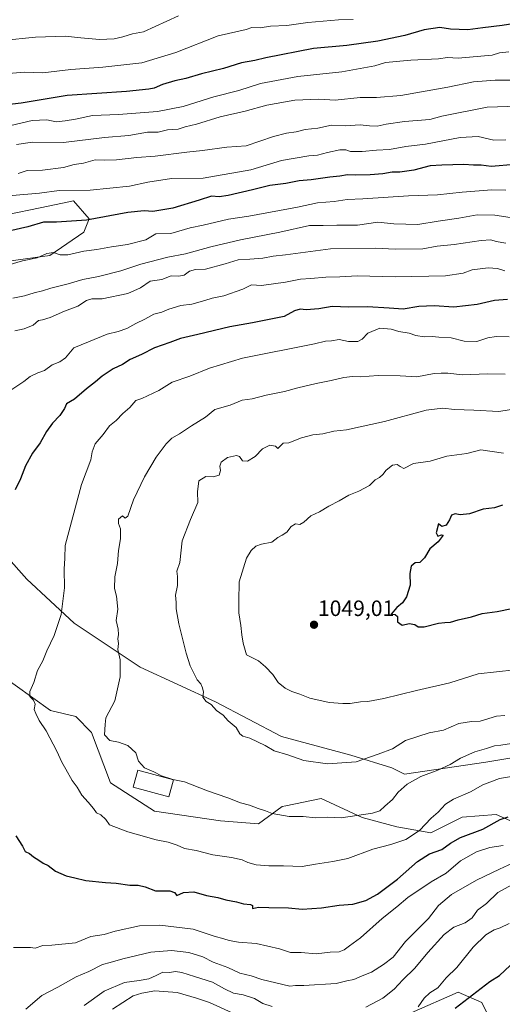
# Model space of a CAD drawing. Units: metres. Extents: x 665272 to 668737, y 4737353 to 4739749.
# Drawn here: x 667476 to 667694, y 4737635 to 4738079 of the extents above; entities that cross this region are included whole.
import ezdxf
from ezdxf.enums import TextEntityAlignment as Align

# ---------------------------------------------------------------- set-up
doc = ezdxf.new("R2010")
doc.units = ezdxf.units.M
doc.header["$MEASUREMENT"] = 0
for name, color, linetype, lineweight in [('Arbolado forestal CxS', 92, 'Continuous', 0), ('Carátula', 7, 'Continuous', 5), ('Curva de nivel maestra', 36, 'Continuous', 30), ('Curva de nivel normal', 36, 'Continuous', 0), ('Edificación', 1, 'Continuous', 13), ('Edificación Cxs', 1, 'Continuous', 13), ('Matorral CxS', 135, 'Continuous', 0), ('Punto de cota en terreno', 7, 'Continuous', 0), ('Rótulo de punto de cota en terreno', 19, 'Continuous', 0)]:
    doc.layers.add(name, color=color, linetype=linetype, lineweight=lineweight)
doc.styles.add('Arial', font='txt', dxfattribs={"height": 0.2})

# ---------------------------------------------------------------- blocks, each defined once
blk = doc.blocks.new('*U180')
at = {"layer": 'Curva de nivel normal', "color": 36, "linetype": 'Continuous', "lineweight": 0}
blk.add_polyline3d([(667626.46, 4738078.92, 970), (667619.78, 4738078.82, 970), (667606, 4738077.6, 970), (667596.41, 4738076.32, 970), (667589.08, 4738075.96, 970), (667584.41, 4738075.29, 970), (667580.74, 4738075.35, 970), (667578.08, 4738074.5, 970), (667565.41, 4738071.69, 970), (667546.42, 4738064.14, 970), (667531, 4738059.48, 970), (667513.43, 4738057.48, 970), (667499.01, 4738056.4, 970), (667486.31, 4738054.97, 970), (667477.94, 4738055.18, 970), (667461.96, 4738053.88, 970)], dxfattribs=at)
blk = doc.blocks.new('*U194')
at = {"layer": 'Curva de nivel normal', "color": 36, "linetype": 'Continuous', "lineweight": 0}
blk.add_polyline3d([(667472.52, 4737999.55, 995), (667484.8, 4738000.64, 995), (667493.75, 4738001.8, 995), (667507.75, 4738002.07, 995), (667525.42, 4738003.77, 995), (667533.75, 4738005.67, 995), (667544.42, 4738007.22, 995), (667558.74, 4738007.36, 995), (667580.16, 4738011.22, 995), (667594.08, 4738015.4, 995), (667606.38, 4738017.51, 995), (667610.28, 4738017.78, 995), (667614.85, 4738019.04, 995), (667620.41, 4738020.23, 995), (667623.02, 4738020.21, 995), (667625.2, 4738019.48, 995), (667630.53, 4738019.44, 995), (667636.88, 4738020.11, 995), (667642.86, 4738020.38, 995), (667650.12, 4738021.76, 995), (667659.05, 4738022.72, 995), (667674.65, 4738025.72, 995), (667682.87, 4738026.15, 995), (667689.8, 4738024.61, 995), (667695.29, 4738024.65, 995)], dxfattribs=at)
blk = doc.blocks.new('*U195')
at = {"layer": 'Curva de nivel normal', "color": 36, "linetype": 'Continuous', "lineweight": 0}
blk.add_polyline3d([(667696.68, 4738064.38, 980), (667692.4, 4738063.97, 980), (667689.12, 4738062.96, 980), (667673.84, 4738061.56, 980), (667669, 4738061.84, 980), (667664.84, 4738061.27, 980), (667652.41, 4738060.67, 980), (667641.02, 4738059.65, 980), (667636.16, 4738058.16, 980), (667621.22, 4738055.4, 980), (667601.4, 4738053.31, 980), (667584.58, 4738050.16, 980), (667574.86, 4738046.93, 980), (667563.58, 4738044.05, 980), (667549.75, 4738039.78, 980), (667538.13, 4738037.52, 980), (667520.58, 4738036.2, 980), (667508.8, 4738035.65, 980), (667501.11, 4738034.05, 980), (667496.42, 4738033.32, 980), (667492.42, 4738032.83, 980), (667488.17, 4738033.78, 980), (667481.51, 4738033.48, 980), (667469.34, 4738030.58, 980)], dxfattribs=at)
blk = doc.blocks.new('*U203')
at = {"layer": 'Curva de nivel normal', "color": 36, "linetype": 'Continuous', "lineweight": 0}
blk.add_polyline3d([(667700.71, 4738039.92, 990), (667686.9, 4738039.5, 990), (667666.48, 4738035.44, 990), (667661.06, 4738033.91, 990), (667649.49, 4738032.95, 990), (667641.25, 4738031.84, 990), (667637.3, 4738030.91, 990), (667633.71, 4738031.01, 990), (667629.61, 4738031.54, 990), (667622.79, 4738030.99, 990), (667616.6, 4738031.29, 990), (667610.46, 4738029.91, 990), (667604.8, 4738029.44, 990), (667600.67, 4738028.28, 990), (667596.33, 4738027.69, 990), (667590.46, 4738026.25, 990), (667578.08, 4738022.06, 990), (667569.41, 4738021.42, 990), (667558.4, 4738019.85, 990), (667551.37, 4738019.12, 990), (667536.98, 4738017.41, 990), (667528.73, 4738016.81, 990), (667519.61, 4738015.7, 990), (667514.21, 4738015.5, 990), (667510.04, 4738015.62, 990), (667504.75, 4738014.13, 990), (667500.52, 4738013.66, 990), (667495.64, 4738012.28, 990), (667486.22, 4738011.04, 990), (667479.22, 4738010.84, 990), (667475.27, 4738009.56, 990)], dxfattribs=at)
blk = doc.blocks.new('*U216')
at = {"layer": 'Curva de nivel normal', "color": 36, "linetype": 'Continuous', "lineweight": 0}
blk.add_polyline3d([(667474.54, 4738022.66, 985), (667481.75, 4738023.69, 985), (667495.75, 4738023.56, 985), (667514.2, 4738025.72, 985), (667525.19, 4738026.7, 985), (667533.53, 4738028.1, 985), (667538.4, 4738028.21, 985), (667542.61, 4738029.2, 985), (667547.4, 4738029.48, 985), (667550.66, 4738030.51, 985), (667555.72, 4738031.78, 985), (667566.32, 4738035.13, 985), (667577.72, 4738037.69, 985), (667587.41, 4738040.42, 985), (667600.02, 4738042.66, 985), (667610.9, 4738043.05, 985), (667618.29, 4738042.54, 985), (667629.54, 4738043.78, 985), (667636.9, 4738043.79, 985), (667647.96, 4738044.75, 985), (667669.12, 4738048.48, 985), (667680.74, 4738050.8, 985), (667690.43, 4738051.6, 985), (667699.07, 4738051.67, 985)], dxfattribs=at)
blk = doc.blocks.new('*U222')
at = {"layer": 'Curva de nivel normal', "color": 36, "linetype": 'Continuous', "lineweight": 0}
for points in [[(667694.83, 4737965.57, 1020), (667691.46, 4737966.62, 1020), (667687.33, 4737967.02, 1020), (667680.05, 4737966.06, 1020), (667676.1, 4737964.56, 1020), (667668.04, 4737963.44, 1020), (667645.34, 4737962.94, 1020), (667628.26, 4737963.37, 1020), (667620.42, 4737962.97, 1020), (667614.1, 4737962.77, 1020), (667607.29, 4737962.11, 1020), (667602.68, 4737961.94, 1020), (667595.92, 4737960.52, 1020), (667585.05, 4737959.04, 1020), (667580.49, 4737959.36, 1020), (667576.67, 4737957.4, 1020), (667568.03, 4737954.31, 1020), (667562.82, 4737953.33, 1020), (667559.5, 4737952.2, 1020), (667553.56, 4737950.6, 1020), (667548.6, 4737949.94, 1020), (667543.19, 4737948.3, 1020), (667540.09, 4737947.04, 1020), (667536.42, 4737946.04, 1020), (667532.42, 4737943.86, 1020), (667528.39, 4737941.94, 1020), (667524.31, 4737939.7, 1020), (667520.39, 4737938.29, 1020), (667515.42, 4737937.09, 1020), (667507, 4737933.54, 1020), (667500.37, 4737930.88, 1020), (667496.58, 4737926.47, 1020), (667494.06, 4737924.54, 1020), (667490.5, 4737923.25, 1020), (667487.07, 4737920.68, 1020), (667484.16, 4737919.58, 1020), (667480.7, 4737917.96, 1020), (667477.86, 4737915.69, 1020), (667471.42, 4737911.58, 1020)], [(667473.14, 4737660.48, 1020), (667480.75, 4737660.46, 1020), (667482.92, 4737660.23, 1020), (667486.33, 4737661.43, 1020), (667490.38, 4737661.48, 1020), (667501.07, 4737662.54, 1020), (667508.08, 4737665.38, 1020), (667514.09, 4737666.28, 1020), (667518.99, 4737667.8, 1020), (667529.94, 4737670.22, 1020), (667539.2, 4737670.47, 1020), (667554.16, 4737668.66, 1020), (667563.63, 4737665.6, 1020), (667568.05, 4737664.44, 1020), (667570.5, 4737663.59, 1020), (667574.66, 4737662.94, 1020), (667582.6, 4737662.22, 1020), (667593.22, 4737659.82, 1020), (667598.16, 4737658.22, 1020), (667603, 4737658.18, 1020), (667609.76, 4737657.66, 1020), (667616, 4737658.3, 1020), (667620.08, 4737658.44, 1020), (667622.41, 4737659.36, 1020), (667624.74, 4737661.19, 1020), (667629.74, 4737664.75, 1020), (667639.41, 4737673.47, 1020), (667646.08, 4737678.82, 1020), (667651.08, 4737683.02, 1020), (667661.53, 4737690.02, 1020), (667668.36, 4737694.06, 1020), (667674.8, 4737699.55, 1020), (667682.07, 4737703.64, 1020), (667688.07, 4737705.62, 1020), (667694.09, 4737706.44, 1020)]]:
    blk.add_polyline3d(points, dxfattribs=at)
blk = doc.blocks.new('*U230')
at = {"layer": 'Curva de nivel normal', "color": 36, "linetype": 'Continuous', "lineweight": 0}
blk.add_polyline3d([(667547.52, 4738080.66, 965), (667531.75, 4738073.42, 965), (667526.75, 4738072.5, 965), (667522.52, 4738071.13, 965), (667518.5, 4738070.28, 965), (667511.86, 4738069.89, 965), (667503.46, 4738070.64, 965), (667496.48, 4738071.54, 965), (667483.09, 4738071.02, 965), (667468.14, 4738069.53, 965)], dxfattribs=at)
blk = doc.blocks.new('*U249')
at = {"layer": 'Curva de nivel normal', "color": 36, "linetype": 'Continuous', "lineweight": 0}
for points in [[(667700.32, 4737699.44, 1015), (667692.4, 4737695.84, 1015), (667682.11, 4737690.86, 1015), (667670.73, 4737684.33, 1015), (667664.91, 4737679.46, 1015), (667660.41, 4737673.57, 1015), (667650.08, 4737663.1, 1015), (667644.41, 4737656.04, 1015), (667640.08, 4737652.81, 1015), (667634.74, 4737649.34, 1015), (667630.41, 4737647.64, 1015), (667626.69, 4737646.02, 1015), (667623.52, 4737645.4, 1015), (667618.69, 4737644.29, 1015), (667604.08, 4737643.25, 1015), (667600.41, 4737643.38, 1015), (667597.85, 4737643, 1015), (667585.2, 4737646.09, 1015), (667580.3, 4737647.65, 1015), (667575.3, 4737648.9, 1015), (667569.87, 4737651.43, 1015), (667563.18, 4737653.78, 1015), (667558.58, 4737656.32, 1015), (667552.2, 4737658.28, 1015), (667544.42, 4737659.15, 1015), (667535.09, 4737658.33, 1015), (667522.42, 4737655.34, 1015), (667516.72, 4737653.65, 1015), (667513.29, 4737652.73, 1015), (667507.06, 4737649.62, 1015), (667501.42, 4737647.26, 1015), (667493.09, 4737642.61, 1015), (667485.89, 4737638.74, 1015), (667478.63, 4737632.62, 1015)], [(667473.74, 4737938.63, 1015), (667477.96, 4737939.42, 1015), (667482.01, 4737941.14, 1015), (667484.36, 4737943.19, 1015), (667486.26, 4737943.52, 1015), (667489.62, 4737944.54, 1015), (667496.15, 4737947.37, 1015), (667502.09, 4737949.75, 1015), (667506.09, 4737952.32, 1015), (667508.5, 4737952.95, 1015), (667513.16, 4737952.93, 1015), (667524.77, 4737955.4, 1015), (667530.49, 4737957.92, 1015), (667534.75, 4737960.97, 1015), (667540.09, 4737961.68, 1015), (667544.33, 4737963.32, 1015), (667547.65, 4737963.28, 1015), (667550.1, 4737963.7, 1015), (667552.59, 4737965.52, 1015), (667555.26, 4737966.19, 1015), (667559.8, 4737966.4, 1015), (667568.62, 4737968.77, 1015), (667574.46, 4737970.62, 1015), (667579.7, 4737970.85, 1015), (667585.64, 4737971.36, 1015), (667590.34, 4737972.22, 1015), (667595.86, 4737972.84, 1015), (667616.23, 4737975.48, 1015), (667636.47, 4737975.82, 1015), (667645.42, 4737975.34, 1015), (667657.9, 4737975.48, 1015), (667664.36, 4737976.82, 1015), (667672.02, 4737977.46, 1015), (667684.18, 4737979.32, 1015), (667688.47, 4737979.57, 1015), (667690.88, 4737978.86, 1015), (667695.29, 4737978.16, 1015)]]:
    blk.add_polyline3d(points, dxfattribs=at)
blk = doc.blocks.new('*U255')
at = {"layer": 'Curva de nivel maestra', "color": 36, "linetype": 'Continuous', "lineweight": 30}
for points in [[(667699.3, 4738013.56, 1000), (667688.74, 4738012.76, 1000), (667684.15, 4738013.35, 1000), (667680.73, 4738013.27, 1000), (667676.4, 4738013.55, 1000), (667666.39, 4738013.32, 1000), (667661.16, 4738012.99, 1000), (667653.72, 4738010.96, 1000), (667647.42, 4738010.12, 1000), (667644.06, 4738010.1, 1000), (667639.82, 4738009.39, 1000), (667634.01, 4738008.92, 1000), (667627.34, 4738008.83, 1000), (667623.79, 4738008.98, 1000), (667620.44, 4738008.4, 1000), (667615.81, 4738007.95, 1000), (667607.51, 4738006.74, 1000), (667602.08, 4738006.15, 1000), (667596.08, 4738004.96, 1000), (667588.74, 4738004.18, 1000), (667580.98, 4738002.16, 1000), (667570.02, 4737999.59, 1000), (667565.98, 4737999.06, 1000), (667562.46, 4737999.34, 1000), (667556.89, 4737997.5, 1000), (667544.98, 4737993.88, 1000), (667535.97, 4737992.4, 1000), (667532.16, 4737992.65, 1000), (667524.75, 4737991.88, 1000), (667506.09, 4737988.53, 1000), (667492.51, 4737987.53, 1000), (667486.7, 4737987.53, 1000), (667479.58, 4737985.49, 1000), (667471, 4737983.54, 1000)], [(667672.4, 4737633.13, 1000), (667688.07, 4737645.14, 1000), (667692.36, 4737647.88, 1000), (667697.23, 4737652.27, 1000)]]:
    blk.add_polyline3d(points, dxfattribs=at)
blk = doc.blocks.new('*U258')
at = {"layer": 'Curva de nivel maestra', "color": 36, "linetype": 'Continuous', "lineweight": 30}
blk.add_polyline3d([(667700.24, 4738077.26, 975), (667693.65, 4738076.29, 975), (667684.94, 4738075.29, 975), (667678.07, 4738074.33, 975), (667670.3, 4738074.6, 975), (667665.53, 4738075.42, 975), (667658.41, 4738074.35, 975), (667649.64, 4738071.72, 975), (667637.56, 4738069.14, 975), (667623.58, 4738067.29, 975), (667608.5, 4738065.92, 975), (667586.93, 4738061.71, 975), (667582.08, 4738060.53, 975), (667576.08, 4738059.44, 975), (667567.88, 4738056.91, 975), (667557.97, 4738054.47, 975), (667550.87, 4738052.36, 975), (667545.94, 4738051.33, 975), (667540.4, 4738049.64, 975), (667536.67, 4738047.99, 975), (667534.26, 4738047.54, 975), (667524.16, 4738046.58, 975), (667497.41, 4738044.65, 975), (667476.62, 4738041.29, 975), (667463.51, 4738039.82, 975)], dxfattribs=at)
blk = doc.blocks.new('5PATER')
at = {"layer": 'Carátula', "linetype": 'Continuous', "lineweight": 5}
h = blk.add_hatch(color=250, dxfattribs=at)
edge = h.paths.add_edge_path()
edge.add_ellipse((0, 0.01), major_axis=(-1.33, -1.34), ratio=0.999422, start_angle=0, end_angle=360)

msp = doc.modelspace()

# ---------------------------------------------------------------- linework, layer by layer
at = {"layer": 'Arbolado forestal CxS', "color": 92, "linetype": 'Continuous', "lineweight": 0}
for points in [[(667471.91, 4737970.18, 1005.93), (667489.57, 4737972.54, 1006.06), (667504.88, 4737983.14, 1003.21), (667507.24, 4737989.03, 1001.21), (667500.17, 4737997.27, 997.88), (667489.57, 4737994.92, 998.66), (667466.03, 4737990.2, 998.81)], [(667471.91, 4737970.18, 1005.93), (667489.57, 4737972.54, 1006.06), (667504.88, 4737983.14, 1003.21), (667507.24, 4737989.03, 1001.21), (667500.17, 4737997.27, 997.88), (667489.57, 4737994.92, 998.66), (667466.03, 4737990.2, 998.81)], [(667714.45, 4737748.73, 1032.38), (667686.19, 4737744.02, 1031.48), (667649.5, 4737738.61, 1035.12), (667649.5, 4737738.61, 1035.12), (667643.82, 4737741.45, 1036.7), (667625.36, 4737747.13, 1039.85), (667594.13, 4737755.65, 1040.7), (667564.32, 4737771.26, 1040.32), (667530.25, 4737786.88, 1036.51), (667500.44, 4737806.75, 1031.72), (667479.15, 4737826.63, 1027.25), (667459.97, 4737847.92, 1022.89)], [(667714.45, 4737748.73, 1032.38), (667686.19, 4737744.02, 1031.48), (667649.5, 4737738.61, 1035.12), (667643.82, 4737741.45, 1036.7), (667625.36, 4737747.13, 1039.85), (667594.13, 4737755.65, 1040.7), (667564.32, 4737771.26, 1040.32), (667530.25, 4737786.88, 1036.51), (667500.44, 4737806.75, 1031.72), (667479.15, 4737826.63, 1027.25), (667459.97, 4737847.92, 1022.89)], [(667465.68, 4737784.47, 1026.94), (667489.83, 4737767.41, 1031.96), (667501.2, 4737764.57, 1033.54), (667508.31, 4737757.46, 1033.8), (667516.83, 4737734.71, 1031.68), (667536.72, 4737721.92, 1031.35), (667566.56, 4737717.65, 1032.19), (667583.61, 4737716.23, 1032.95), (667594.36, 4737723.99, 1035.2), (667596.01, 4737724.33, 1035.31), (667612.03, 4737727.6, 1036.34), (667630.5, 4737719.07, 1033.48), (667646.13, 4737714.81, 1030.79), (667661.47, 4737712.21, 1027.58), (667675.6, 4737719.28, 1026.32), (667690.9, 4737720.46, 1024.43), (667709.74, 4737712.21, 1021.03)], [(667709.74, 4737712.21, 1021.03), (667690.9, 4737720.46, 1024.43), (667675.6, 4737719.28, 1026.32), (667661.47, 4737712.21, 1027.58), (667646.13, 4737714.81, 1030.79), (667630.5, 4737719.07, 1033.48), (667612.03, 4737727.6, 1036.34), (667596.01, 4737724.33, 1035.31), (667594.36, 4737723.99, 1035.2), (667583.61, 4737716.23, 1032.95), (667566.56, 4737717.65, 1032.19), (667536.72, 4737721.92, 1031.35), (667516.83, 4737734.71, 1031.68), (667508.31, 4737757.46, 1033.8), (667501.2, 4737764.57, 1033.54), (667489.83, 4737767.41, 1031.96), (667465.68, 4737784.47, 1026.94)], [(667687.94, 4737628.57, 995.72), (667684.41, 4737635.64, 997.56), (667673.81, 4737640.35, 1000.18), (667652.62, 4737630.93, 1003.84)], [(667652.62, 4737630.93, 1003.84), (667673.81, 4737640.35, 1000.18), (667684.41, 4737635.64, 997.56), (667687.94, 4737628.57, 995.72)]]:
    msp.add_polyline3d(points, dxfattribs=at)
at = {"layer": 'Curva de nivel maestra', "color": 36, "linetype": 'Continuous', "lineweight": 30}
for points in [[(667696.07, 4737952.66, 1025), (667690.17, 4737952.2, 1025), (667682.33, 4737950.42, 1025), (667671.89, 4737949.24, 1025), (667662.92, 4737949.89, 1025), (667656.08, 4737949.61, 1025), (667648.96, 4737948.31, 1025), (667642.59, 4737948.86, 1025), (667632.86, 4737949.35, 1025), (667624.38, 4737949.25, 1025), (667616.87, 4737949.49, 1025), (667610.92, 4737948.54, 1025), (667605.23, 4737947.98, 1025), (667602.42, 4737948.38, 1025), (667599.87, 4737947.53, 1025), (667595.26, 4737945, 1025), (667580.98, 4737942.23, 1025), (667570.8, 4737940.4, 1025), (667556.36, 4737936.91, 1025), (667548.53, 4737935.17, 1025), (667543.7, 4737933.32, 1025), (667536.82, 4737930.9, 1025), (667530.84, 4737927.9, 1025), (667525.79, 4737925.6, 1025), (667522.25, 4737923.43, 1025), (667518.09, 4737921.5, 1025), (667513.09, 4737918.18, 1025), (667510.09, 4737915.52, 1025), (667506.09, 4737912.49, 1025), (667500.72, 4737907.83, 1025), (667496.97, 4737905.58, 1025), (667496.11, 4737903.52, 1025), (667494.1, 4737900.42, 1025), (667490.68, 4737896.94, 1025), (667487.95, 4737893.2, 1025), (667485.12, 4737888, 1025), (667481.72, 4737883.34, 1025), (667478.6, 4737877.67, 1025), (667476.28, 4737871.87, 1025), (667473.88, 4737866.85, 1025)], [(667693.8, 4737859.99, 1050), (667690.19, 4737858.81, 1050), (667685.05, 4737858.16, 1050), (667678.82, 4737856.04, 1050), (667674.71, 4737855.52, 1050), (667672.41, 4737856.01, 1050), (667670.71, 4737855.42, 1050), (667669.86, 4737853.28, 1050), (667668.35, 4737850.86, 1050), (667666.45, 4737850.31, 1050), (667664.88, 4737851.58, 1050), (667663.86, 4737847.49, 1050), (667664.62, 4737845.98, 1050), (667666.2, 4737846.61, 1050), (667667.02, 4737846.41, 1050), (667664.83, 4737843.48, 1050), (667660.93, 4737840.21, 1050), (667658.53, 4737836.14, 1050), (667656.53, 4737834.11, 1050), (667654.44, 4737833.88, 1050), (667652.62, 4737832.37, 1050), (667651.97, 4737829.2, 1050), (667652.1, 4737823.88, 1050), (667650.5, 4737818.63, 1050), (667648.65, 4737815.87, 1050), (667646.11, 4737813.87, 1050), (667643.55, 4737810.72, 1050), (667645.4, 4737810.7, 1050), (667646.47, 4737809.74, 1050), (667646.42, 4737807.26, 1050), (667648.56, 4737805.76, 1050), (667651.73, 4737806.64, 1050), (667654.18, 4737806.08, 1050), (667655.68, 4737805.02, 1050), (667658.51, 4737805.11, 1050), (667664.86, 4737806.8, 1050), (667667.79, 4737806.97, 1050), (667670.36, 4737807.25, 1050), (667673.8, 4737808.3, 1050), (667679.76, 4737809.63, 1050), (667684.6, 4737811.02, 1050), (667691.36, 4737811.95, 1050), (667697.93, 4737813.41, 1050)], [(667474.15, 4737710.86, 1025), (667477.18, 4737706.2, 1025), (667478.42, 4737703.72, 1025), (667480.28, 4737702.89, 1025), (667482.11, 4737701.3, 1025), (667484.49, 4737699.85, 1025), (667486.5, 4737698.45, 1025), (667488.78, 4737697.48, 1025), (667492.02, 4737694.95, 1025), (667496.82, 4737692.75, 1025), (667500.77, 4737691.87, 1025), (667505.78, 4737690.71, 1025), (667514.67, 4737689.77, 1025), (667519.5, 4737689.54, 1025), (667525.6, 4737688.62, 1025), (667529.39, 4737688.5, 1025), (667532.58, 4737687.8, 1025), (667537.18, 4737686.07, 1025), (667543.72, 4737686.05, 1025), (667545.79, 4737685.34, 1025), (667546.83, 4737683.9, 1025), (667549.8, 4737685.29, 1025), (667554.56, 4737685.5, 1025), (667560.19, 4737683.85, 1025), (667565.38, 4737683.02, 1025), (667568.99, 4737681.98, 1025), (667573.77, 4737681.02, 1025), (667576.9, 4737680.08, 1025), (667580.09, 4737679.9, 1025), (667580.96, 4737679.37, 1025), (667580.96, 4737678.11, 1025), (667583.71, 4737678.66, 1025), (667588.41, 4737678.51, 1025), (667597.19, 4737678.38, 1025), (667603.41, 4737677.82, 1025), (667612.08, 4737678.3, 1025), (667620.06, 4737679.56, 1025), (667626.32, 4737679.97, 1025), (667632.06, 4737681.6, 1025), (667637.41, 4737684.44, 1025), (667646.41, 4737691.21, 1025), (667655.41, 4737699.19, 1025), (667660.84, 4737702.69, 1025), (667666.46, 4737704.64, 1025), (667670.29, 4737707.54, 1025), (667674.78, 4737710.04, 1025), (667684.9, 4737713.9, 1025), (667692.76, 4737718.21, 1025), (667696.36, 4737719.44, 1025)]]:
    msp.add_polyline3d(points, dxfattribs=at)
at = {"layer": 'Curva de nivel normal', "color": 36, "linetype": 'Continuous', "lineweight": 0}
for points in [[(667470.58, 4737968.21, 1005), (667477.23, 4737970.08, 1005), (667483.87, 4737971.52, 1005), (667488.17, 4737973.52, 1005), (667491.1, 4737973.88, 1005), (667494.17, 4737972.84, 1005), (667497.62, 4737972.9, 1005), (667504.89, 4737974.48, 1005), (667510.8, 4737975.22, 1005), (667517.37, 4737976.49, 1005), (667524.63, 4737977.53, 1005), (667532.91, 4737979.55, 1005), (667535.81, 4737981.45, 1005), (667537.32, 4737982.33, 1005), (667544.08, 4737982.5, 1005), (667552.79, 4737985.02, 1005), (667558.74, 4737986.25, 1005), (667570.08, 4737988.94, 1005), (667579.33, 4737990.34, 1005), (667601.23, 4737994.42, 1005), (667610.26, 4737996.34, 1005), (667617.89, 4737996.85, 1005), (667623.75, 4737997.75, 1005), (667630.78, 4737998.14, 1005), (667651.42, 4737999.51, 1005), (667664.41, 4737999.9, 1005), (667675.54, 4738001.08, 1005), (667688.98, 4738002.15, 1005), (667695.34, 4738002.03, 1005)], [(667697.19, 4737989.65, 1010), (667690.34, 4737990.69, 1010), (667682.4, 4737990.94, 1010), (667674.07, 4737989.31, 1010), (667664.74, 4737988.02, 1010), (667655.58, 4737986.6, 1010), (667644.74, 4737986.85, 1010), (667637.58, 4737987.57, 1010), (667628.41, 4737986.23, 1010), (667619.09, 4737986.3, 1010), (667612.79, 4737986.09, 1010), (667606.76, 4737986.13, 1010), (667593.37, 4737983.08, 1010), (667575.57, 4737979.54, 1010), (667562.22, 4737976.42, 1010), (667550.8, 4737973.34, 1010), (667542.72, 4737971.82, 1010), (667530.55, 4737968.62, 1010), (667521.54, 4737965.68, 1010), (667511.42, 4737963.04, 1010), (667504.42, 4737961.66, 1010), (667497.81, 4737959.75, 1010), (667489.99, 4737957.83, 1010), (667486.14, 4737956.65, 1010), (667482.42, 4737955.7, 1010), (667478.09, 4737954.29, 1010), (667472.75, 4737953.34, 1010)], [(667696.83, 4737935.92, 1030), (667690.92, 4737936.05, 1030), (667687.16, 4737935.38, 1030), (667682.26, 4737933.81, 1030), (667676.44, 4737933.94, 1030), (667670.58, 4737935.47, 1030), (667665.12, 4737935.72, 1030), (667662.08, 4737935.98, 1030), (667658.41, 4737935.88, 1030), (667654.74, 4737936.5, 1030), (667651.74, 4737937.53, 1030), (667647.02, 4737938.22, 1030), (667643.54, 4737939.33, 1030), (667638.36, 4737939.82, 1030), (667633.08, 4737937.57, 1030), (667630.52, 4737934.74, 1030), (667628.48, 4737933.71, 1030), (667624.24, 4737933.72, 1030), (667620.14, 4737934.72, 1030), (667616.69, 4737934.03, 1030), (667613.88, 4737933.96, 1030), (667608.96, 4737932.68, 1030), (667576.41, 4737926.29, 1030), (667561.5, 4737921.67, 1030), (667552.74, 4737918.09, 1030), (667544.75, 4737915.45, 1030), (667538.75, 4737911.69, 1030), (667531.01, 4737908.07, 1030), (667528.37, 4737907.19, 1030), (667525.62, 4737904.05, 1030), (667522.42, 4737901.34, 1030), (667519.47, 4737898.08, 1030), (667516.5, 4737895.66, 1030), (667513.54, 4737891.75, 1030), (667510.02, 4737887.67, 1030), (667508.57, 4737884, 1030), (667508, 4737880.34, 1030), (667503.79, 4737869.34, 1030), (667496.49, 4737841.69, 1030), (667496.27, 4737836.05, 1030), (667495.92, 4737831.04, 1030), (667496.08, 4737822.74, 1030), (667494.58, 4737810.58, 1030), (667491.54, 4737801.21, 1030), (667488.14, 4737794.23, 1030), (667486.35, 4737789.68, 1030), (667483.89, 4737785.35, 1030), (667482.34, 4737780.01, 1030), (667480.44, 4737775.98, 1030), (667480.55, 4737773.64, 1030), (667482.17, 4737772.07, 1030), (667482.83, 4737770.17, 1030), (667482.51, 4737767.77, 1030), (667483.22, 4737766, 1030), (667484.69, 4737762.89, 1030), (667487.83, 4737758.2, 1030), (667492.68, 4737749.01, 1030), (667494.9, 4737744.01, 1030), (667496.8, 4737740.91, 1030), (667499.6, 4737735.85, 1030), (667501.8, 4737732.74, 1030), (667503.93, 4737729.2, 1030), (667506.8, 4737726.07, 1030), (667509.28, 4737723.09, 1030), (667510.62, 4737721.22, 1030), (667512.51, 4737720.35, 1030), (667514.75, 4737718.19, 1030), (667516.51, 4737715.78, 1030), (667524.65, 4737712.59, 1030), (667529.58, 4737711.32, 1030), (667537.53, 4737708.98, 1030), (667542.96, 4737708.02, 1030), (667547.04, 4737706.64, 1030), (667550.24, 4737705.18, 1030), (667555.62, 4737704.23, 1030), (667563.12, 4737702.3, 1030), (667571.54, 4737701.08, 1030), (667576.37, 4737700.06, 1030), (667578.8, 4737698.81, 1030), (667582.7, 4737697.73, 1030), (667588.36, 4737697.25, 1030), (667594.9, 4737697.23, 1030), (667603.37, 4737696.92, 1030), (667609.38, 4737697.98, 1030), (667617.25, 4737699.24, 1030), (667623.93, 4737700.53, 1030), (667635.22, 4737704.76, 1030), (667643.41, 4737706.86, 1030), (667650.24, 4737709.11, 1030), (667656.39, 4737713.25, 1030), (667661.66, 4737718.76, 1030), (667664.72, 4737721.57, 1030), (667668.07, 4737725.1, 1030), (667671.73, 4737727.42, 1030), (667679.4, 4737730.71, 1030), (667684.93, 4737733.78, 1030), (667692.37, 4737736.67, 1030), (667703.05, 4737738.47, 1030)], [(667694.98, 4737919.04, 1035), (667687.07, 4737919.2, 1035), (667675.76, 4737918.76, 1035), (667669.13, 4737919.51, 1035), (667666.18, 4737919.49, 1035), (667663.01, 4737919.36, 1035), (667655.08, 4737917.89, 1035), (667647.56, 4737918.26, 1035), (667637.68, 4737918.39, 1035), (667629.56, 4737917.88, 1035), (667626.1, 4737917.99, 1035), (667622.18, 4737917.55, 1035), (667616.44, 4737916.1, 1035), (667609.74, 4737914.89, 1035), (667601.41, 4737912.89, 1035), (667595.43, 4737911.27, 1035), (667587.14, 4737909.62, 1035), (667580.76, 4737907.85, 1035), (667576.24, 4737907.32, 1035), (667570.83, 4737905.04, 1035), (667563.98, 4737903.17, 1035), (667559.7, 4737899.67, 1035), (667553.38, 4737895.67, 1035), (667547.96, 4737892.12, 1035), (667544.61, 4737890.15, 1035), (667542.01, 4737887.62, 1035), (667537.52, 4737881.67, 1035), (667532.23, 4737872.67, 1035), (667527.21, 4737862.34, 1035), (667524.69, 4737855.01, 1035), (667523.5, 4737854.03, 1035), (667522.3, 4737855.09, 1035), (667520.57, 4737853.7, 1035), (667520.58, 4737851.68, 1035), (667521.46, 4737849.21, 1035), (667521.37, 4737844.81, 1035), (667520.43, 4737839.54, 1035), (667520.12, 4737833.68, 1035), (667518.79, 4737827.7, 1035), (667518.72, 4737822.32, 1035), (667519.59, 4737818.97, 1035), (667520.13, 4737813.01, 1035), (667519.5, 4737808.01, 1035), (667520.4, 4737804.01, 1035), (667520.56, 4737801.68, 1035), (667520.14, 4737799.68, 1035), (667520.46, 4737797.58, 1035), (667520.26, 4737794.8, 1035), (667521.19, 4737790.23, 1035), (667521.2, 4737782.51, 1035), (667518.9, 4737771.68, 1035), (667514.76, 4737764.01, 1035), (667514.44, 4737761.01, 1035), (667514.12, 4737756.32, 1035), (667516.58, 4737753.84, 1035), (667520.48, 4737753.12, 1035), (667524.76, 4737751.62, 1035), (667528.28, 4737748.21, 1035), (667529.6, 4737744.53, 1035), (667532.26, 4737741.52, 1035), (667536.41, 4737739.68, 1035), (667539.95, 4737737.82, 1035), (667545.08, 4737736.28, 1035), (667550.22, 4737735.16, 1035), (667560.72, 4737731.06, 1035), (667569.81, 4737727.99, 1035), (667575.63, 4737725.63, 1035), (667579.68, 4737724.63, 1035), (667583.53, 4737723.14, 1035), (667586.84, 4737722.12, 1035), (667589.92, 4737720.86, 1035), (667597.48, 4737719.58, 1035), (667603.91, 4737719.53, 1035), (667609.41, 4737719, 1035), (667614.73, 4737719.18, 1035), (667621.05, 4737718.95, 1035), (667635.11, 4737720.97, 1035), (667638.41, 4737722.11, 1035), (667640.74, 4737724.26, 1035), (667644.08, 4737727.15, 1035), (667646.74, 4737730.53, 1035), (667650.74, 4737734.08, 1035), (667656.86, 4737737.57, 1035), (667664.55, 4737740.39, 1035), (667670.14, 4737743.02, 1035), (667674.78, 4737745.8, 1035), (667681.34, 4737748.67, 1035), (667686.62, 4737750.24, 1035), (667690.15, 4737751.38, 1035), (667693.07, 4737751.66, 1035), (667699.78, 4737752.8, 1035)], [(667694.85, 4737765.16, 1040), (667691.07, 4737764.84, 1040), (667683.73, 4737762.47, 1040), (667679.73, 4737762.44, 1040), (667674.08, 4737761.52, 1040), (667667.11, 4737758.52, 1040), (667660.75, 4737757.23, 1040), (667650.08, 4737753.76, 1040), (667644.08, 4737750.04, 1040), (667637.74, 4737747.61, 1040), (667627.74, 4737744.26, 1040), (667614.89, 4737743.27, 1040), (667604.1, 4737744.79, 1040), (667596.88, 4737747.39, 1040), (667590.68, 4737749.18, 1040), (667586.64, 4737751.54, 1040), (667579.76, 4737754.92, 1040), (667576.57, 4737755.81, 1040), (667575.23, 4737756.87, 1040), (667573.58, 4737759.66, 1040), (667570.04, 4737762.68, 1040), (667567.67, 4737765.17, 1040), (667564.68, 4737767.34, 1040), (667562.33, 4737770.03, 1040), (667560.05, 4737771.45, 1040), (667558.61, 4737773.39, 1040), (667558.93, 4737775.63, 1040), (667558.34, 4737777.62, 1040), (667557.67, 4737779.31, 1040), (667555.99, 4737781.16, 1040), (667554.72, 4737783.9, 1040), (667552.8, 4737787.54, 1040), (667551, 4737793.24, 1040), (667547.78, 4737806.38, 1040), (667546.57, 4737813.16, 1040), (667546.52, 4737816.11, 1040), (667546.26, 4737819.36, 1040), (667547.08, 4737823.71, 1040), (667547.06, 4737827.83, 1040), (667546.85, 4737830.14, 1040), (667548.16, 4737834.1, 1040), (667549.26, 4737843.82, 1040), (667552.92, 4737853.47, 1040), (667556.23, 4737861.1, 1040), (667556.13, 4737866, 1040), (667556.77, 4737870.94, 1040), (667559.92, 4737872.89, 1040), (667563.23, 4737872.76, 1040), (667565.93, 4737873.55, 1040), (667566.53, 4737875.6, 1040), (667566.19, 4737877.58, 1040), (667566.83, 4737879.29, 1040), (667569.7, 4737881.38, 1040), (667573.68, 4737882.33, 1040), (667575.18, 4737881.88, 1040), (667576.5, 4737879.95, 1040), (667578.67, 4737879.86, 1040), (667582.24, 4737881.86, 1040), (667585.48, 4737885.29, 1040), (667588.72, 4737887.07, 1040), (667591.36, 4737886.51, 1040), (667592.41, 4737885.45, 1040), (667594.77, 4737887.89, 1040), (667597.34, 4737888.04, 1040), (667603.14, 4737890.38, 1040), (667608.26, 4737891.64, 1040), (667612.74, 4737892.06, 1040), (667617.74, 4737893.36, 1040), (667623.34, 4737893.97, 1040), (667640.48, 4737897.68, 1040), (667659.4, 4737902.74, 1040), (667666.82, 4737903.77, 1040), (667672.18, 4737903.04, 1040), (667680.86, 4737902.82, 1040), (667692.17, 4737902.16, 1040), (667704.34, 4737904.17, 1040)], [(667699.34, 4737785.75, 1045), (667682.85, 4737783.89, 1045), (667670.09, 4737779.75, 1045), (667655.04, 4737776.32, 1045), (667640.24, 4737772.73, 1045), (667633.06, 4737771.38, 1045), (667629.68, 4737771.26, 1045), (667625.06, 4737770.47, 1045), (667621.74, 4737770.56, 1045), (667615.61, 4737770.9, 1045), (667606.88, 4737772.84, 1045), (667602.3, 4737774.78, 1045), (667598.75, 4737775.91, 1045), (667595.75, 4737777.37, 1045), (667592.61, 4737779.93, 1045), (667590.19, 4737783.59, 1045), (667586.82, 4737787.02, 1045), (667583.68, 4737789.77, 1045), (667578.24, 4737792.48, 1045), (667576.8, 4737797.65, 1045), (667576.15, 4737801.42, 1045), (667575.71, 4737805.65, 1045), (667574.83, 4737811.35, 1045), (667574.76, 4737816.7, 1045), (667575.03, 4737825.35, 1045), (667578.29, 4737836.04, 1045), (667580.32, 4737839.46, 1045), (667582.41, 4737841.51, 1045), (667585.08, 4737842.38, 1045), (667589.74, 4737843.22, 1045), (667592.41, 4737845.41, 1045), (667594.41, 4737846.36, 1045), (667596.41, 4737847.78, 1045), (667598.41, 4737850.38, 1045), (667600.41, 4737851.52, 1045), (667602.31, 4737851.29, 1045), (667604.12, 4737852.24, 1045), (667607.25, 4737855.16, 1045), (667611.25, 4737856.94, 1045), (667615.36, 4737859.49, 1045), (667620.05, 4737861.85, 1045), (667624.43, 4737864.43, 1045), (667628.97, 4737866.27, 1045), (667633.76, 4737868.86, 1045), (667636.26, 4737871.33, 1045), (667638.3, 4737872.5, 1045), (667639.85, 4737873.79, 1045), (667641.31, 4737875.78, 1045), (667644.15, 4737877.93, 1045), (667646.3, 4737878.3, 1045), (667647.62, 4737877.44, 1045), (667649.28, 4737876.53, 1045), (667653.68, 4737878.81, 1045), (667661.08, 4737879.86, 1045), (667668.74, 4737882.07, 1045), (667677.73, 4737883.2, 1045), (667684.07, 4737884.84, 1045), (667694.18, 4737883.46, 1045)], [(667632.05, 4737633.58, 1010), (667639.78, 4737637.59, 1010), (667644.84, 4737641.67, 1010), (667648.74, 4737645.87, 1010), (667654.22, 4737651.08, 1010), (667660.15, 4737658.2, 1010), (667667.51, 4737666.36, 1010), (667671.81, 4737669.69, 1010), (667676.87, 4737671.65, 1010), (667680.17, 4737673.86, 1010), (667682.47, 4737677.3, 1010), (667686.52, 4737680.28, 1010), (667691.7, 4737685.21, 1010), (667697.96, 4737688.73, 1010)], [(667696.8, 4737671.21, 1005), (667692.73, 4737669.39, 1005), (667690.07, 4737668.43, 1005), (667686.19, 4737666.18, 1005), (667680.56, 4737660.56, 1005), (667673.19, 4737651.47, 1005), (667668.43, 4737646.78, 1005), (667664.57, 4737642.34, 1005), (667661.01, 4737639.98, 1005), (667658.47, 4737637.63, 1005), (667655.74, 4737633.7, 1005)], [(667505.06, 4737634.27, 1010), (667514.06, 4737640.82, 1010), (667523.26, 4737644.65, 1010), (667529.8, 4737645.52, 1010), (667534.22, 4737646.4, 1010), (667537.53, 4737647.84, 1010), (667540.47, 4737649.39, 1010), (667543.51, 4737649.17, 1010), (667546.28, 4737649.58, 1010), (667549.02, 4737649.22, 1010), (667554.74, 4737647.33, 1010), (667562.98, 4737644.88, 1010), (667568.32, 4737641.76, 1010), (667572.41, 4737639.9, 1010), (667576.72, 4737639.08, 1010), (667581.85, 4737637.4, 1010), (667585.61, 4737635.22, 1010), (667589.87, 4737633.82, 1010)], [(667571.86, 4737630.95, 1005), (667561.51, 4737635.7, 1005), (667555.66, 4737637.57, 1005), (667546.97, 4737640.15, 1005), (667536.95, 4737640.88, 1005), (667531.01, 4737639.93, 1005), (667527.07, 4737638.68, 1005), (667517.86, 4737632.69, 1005)]]:
    msp.add_polyline3d(points, dxfattribs=at)
at = {"layer": 'Edificación', "color": 1, "linetype": 'Continuous', "lineweight": 13}
msp.add_polyline3d([(667545.27, 4737736.08, 1034.88), (667543.18, 4737728.42, 1033.06), (667527.14, 4737732.8, 1032.88), (667529.23, 4737740.47, 1033.82), (667545.27, 4737736.08, 1034.88)], dxfattribs=at)
at = {"layer": 'Edificación Cxs', "color": 1, "linetype": 'Continuous', "lineweight": 13}
msp.add_polyline3d([(667545.27, 4737736.08, 1034.88), (667543.18, 4737728.42, 1033.06), (667527.14, 4737732.8, 1032.88), (667529.23, 4737740.47, 1033.82), (667545.27, 4737736.08, 1034.88)], close=True, dxfattribs=at)
at = {"layer": 'Matorral CxS', "color": 135, "linetype": 'Continuous', "lineweight": 0}
for points in [[(667466.03, 4737990.2, 998.81), (667489.57, 4737994.92, 998.66), (667500.17, 4737997.27, 997.88), (667507.24, 4737989.03, 1001.21), (667504.88, 4737983.14, 1003.21), (667489.57, 4737972.54, 1006.06), (667471.91, 4737970.18, 1005.93)], [(667471.91, 4737970.18, 1005.93), (667489.57, 4737972.54, 1006.06), (667504.88, 4737983.14, 1003.21), (667507.24, 4737989.03, 1001.21), (667500.17, 4737997.27, 997.88), (667489.57, 4737994.92, 998.66), (667466.03, 4737990.2, 998.81)], [(667459.97, 4737847.92, 1022.89), (667479.15, 4737826.63, 1027.25), (667500.44, 4737806.75, 1031.72), (667530.25, 4737786.88, 1036.51), (667564.32, 4737771.26, 1040.32), (667594.13, 4737755.65, 1040.7), (667625.36, 4737747.13, 1039.85), (667643.82, 4737741.45, 1036.7), (667649.5, 4737738.61, 1035.12), (667686.19, 4737744.02, 1031.48), (667714.45, 4737748.73, 1032.38)], [(667714.45, 4737748.73, 1032.38), (667686.19, 4737744.02, 1031.48), (667649.5, 4737738.61, 1035.12), (667643.82, 4737741.45, 1036.7), (667625.36, 4737747.13, 1039.85), (667594.13, 4737755.65, 1040.7), (667564.32, 4737771.26, 1040.32), (667530.25, 4737786.88, 1036.51), (667500.44, 4737806.75, 1031.72), (667479.15, 4737826.63, 1027.25), (667459.97, 4737847.92, 1022.89)], [(667709.74, 4737712.21, 1021.03), (667690.9, 4737720.46, 1024.43), (667675.6, 4737719.28, 1026.32), (667661.47, 4737712.21, 1027.58), (667646.13, 4737714.81, 1030.79), (667630.5, 4737719.07, 1033.48), (667612.03, 4737727.6, 1036.34), (667596.01, 4737724.33, 1035.31), (667594.36, 4737723.99, 1035.2), (667583.61, 4737716.23, 1032.95), (667566.56, 4737717.65, 1032.19), (667536.72, 4737721.92, 1031.35), (667516.83, 4737734.71, 1031.68), (667508.31, 4737757.46, 1033.8), (667501.2, 4737764.57, 1033.54), (667489.83, 4737767.41, 1031.96), (667465.68, 4737784.47, 1026.94)], [(667709.74, 4737712.21, 1021.03), (667690.9, 4737720.46, 1024.43), (667675.6, 4737719.28, 1026.32), (667661.47, 4737712.21, 1027.58), (667646.13, 4737714.81, 1030.79), (667630.5, 4737719.07, 1033.48), (667612.03, 4737727.6, 1036.34), (667596.01, 4737724.33, 1035.31), (667594.36, 4737723.99, 1035.2), (667583.61, 4737716.23, 1032.95), (667566.56, 4737717.65, 1032.19), (667536.72, 4737721.92, 1031.35), (667516.83, 4737734.71, 1031.68), (667508.31, 4737757.46, 1033.8), (667501.2, 4737764.57, 1033.54), (667489.83, 4737767.41, 1031.96), (667465.68, 4737784.47, 1026.94)], [(667652.62, 4737630.93, 1003.84), (667673.81, 4737640.35, 1000.18), (667684.41, 4737635.64, 997.56), (667687.94, 4737628.57, 995.72)], [(667652.62, 4737630.93, 1003.84), (667673.81, 4737640.35, 1000.18), (667684.41, 4737635.64, 997.56), (667687.94, 4737628.57, 995.72)]]:
    msp.add_polyline3d(points, dxfattribs=at)

# ---------------------------------------------------------------- block references
at = {"layer": 'Curva de nivel maestra', "color": 36, "linetype": 'Continuous', "lineweight": 30}
for name in ['*U258', '*U255']:
    msp.add_blockref(name, (0, 0), dxfattribs=at)
at = {"layer": 'Curva de nivel normal', "color": 36, "linetype": 'Continuous', "lineweight": 0}
for name in ['*U230', '*U180', '*U195', '*U216', '*U203', '*U194', '*U249', '*U222']:
    msp.add_blockref(name, (0, 0), dxfattribs=at)
at = {"layer": 'Punto de cota en terreno', "linetype": 'Continuous', "lineweight": 0}
msp.add_blockref('5PATER', (667608.73, 4737806.01, 1049.01), dxfattribs=at)

# ---------------------------------------------------------------- texts
at = {"layer": 'Rótulo de punto de cota en terreno', "color": 19, "linetype": 'Continuous', "lineweight": 0, "style": 'Arial'}
msp.add_text('1049,01', height=7, dxfattribs=at).set_placement((667610.49, 4737807.77), align=Align.BOTTOM_LEFT)

doc.saveas('drawing.dxf')
